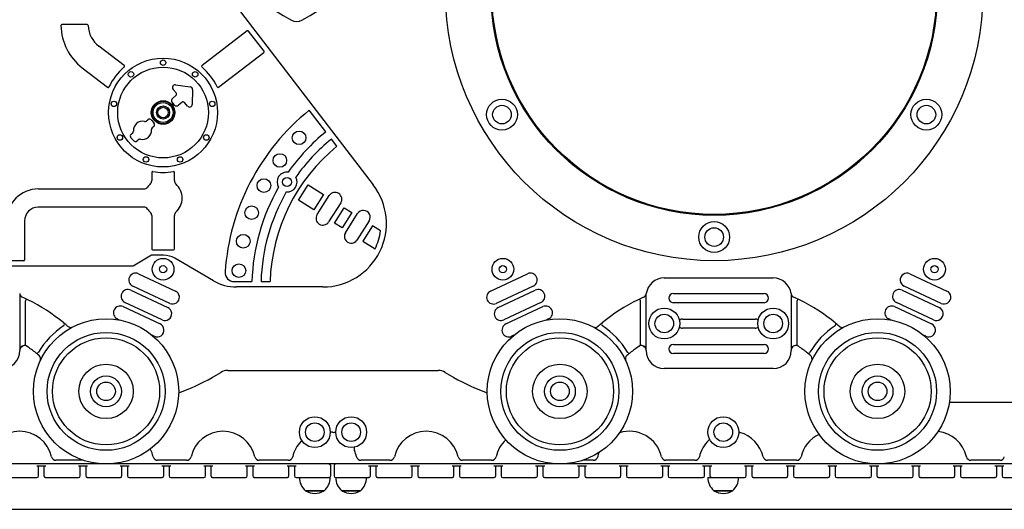
# Model space of a CAD drawing. Units: millimetres. Extents: x 298 to 18098, y 297 to 15097.
# Drawn here: x 9039 to 10124, y 8931 to 9471 of the extents above; entities that cross this region are included whole.
import ezdxf

# ---------------------------------------------------------------- set-up
doc = ezdxf.new("R2010")
doc.units = ezdxf.units.MM
doc.layers.add('Geometria szkicu (ISO)', color=7, linetype='Continuous', lineweight=25)
doc.layers.add('Widoczne (ISO)', color=7, linetype='Continuous')

msp = doc.modelspace()

# ---------------------------------------------------------------- linework, layer by layer
at = {"layer": 'Geometria szkicu (ISO)'}
msp.add_line((7821.833, 8931.151), (11376.883, 8931.151), dxfattribs=at)
at = {"layer": 'Widoczne (ISO)'}
for p, q in [((9146.561, 9656.818), (9428.502, 9288.715)), ((9113.406, 9465.299), (9085.398, 9465.299)), ((9289.719, 9458.399), (9239.785, 9420.154)), ((9308.146, 9435.985), (9291.121, 9458.214)), ((9153.994, 9420.154), (9126.148, 9441.482)), ((9258.027, 9396.337), (9307.96, 9434.583)), ((9107.906, 9417.666), (9135.752, 9396.337)), ((9210.496, 9398.901), (9226.756, 9396.847)), ((9207.245, 9383.953), (9211.03, 9387.221)), ((9211.236, 9390.042), (9207.849, 9393.964)), ((9229.379, 9393.809), (9229.043, 9377.423)), ((9209.55, 9376.695), (9206.935, 9379.722)), ((9217.565, 9379.653), (9213.781, 9376.385)), ((9223.773, 9375.524), (9220.386, 9379.446)), ((9376.231, 9347.093), (9357.984, 9370.917)), ((9178.293, 9358.952), (9179.998, 9360.424)), ((9184.23, 9360.115), (9186.844, 9357.087)), ((9186.534, 9352.856), (9184.829, 9351.383)), ((9164.138, 9337.48), (9161.524, 9340.507)), ((9161.834, 9344.739), (9163.539, 9346.211)), ((9170.075, 9338.643), (9168.369, 9337.17)), ((9388.398, 9331.209), (9382.314, 9339.151)), ((9184.39, 9302.399), (9184.39, 9293.38)), ((9209.39, 9293.38), (9209.39, 9302.399)), ((9346.03, 9271.963), (9356.791, 9288.821)), ((9356.791, 9288.821), (9373.649, 9278.06)), ((9059.39, 9284.151), (9175.653, 9284.151)), ((9373.649, 9278.06), (9362.888, 9261.202)), ((9366.601, 9255.866), (9380.052, 9276.939)), ((9362.888, 9261.202), (9346.03, 9271.963)), ((9392.695, 9268.869), (9379.244, 9247.796)), ((9175.653, 9264.151), (9059.39, 9264.151)), ((9184.39, 9254.922), (9184.39, 9218.151)), ((9209.39, 9218.151), (9209.39, 9254.922)), ((9385.647, 9246.675), (9396.408, 9263.533)), ((9404.837, 9258.153), (9394.076, 9241.294)), ((9396.408, 9263.533), (9404.837, 9258.153)), ((9397.789, 9235.959), (9411.24, 9257.032)), ((9044.39, 9249.151), (9044.39, 9206.151)), ((9394.076, 9241.294), (9385.647, 9246.675)), ((9423.883, 9248.961), (9410.432, 9227.888)), ((9427.596, 9243.626), (9416.835, 9226.767)), ((9436.409, 9238), (9427.596, 9243.626)), ((9416.835, 9226.767), (9430.446, 9218.08)), ((9184.091, 9211.151), (9164.091, 9199.151)), ((9197.332, 9211.151), (9184.091, 9211.151)), ((9185.39, 9217.151), (9208.39, 9217.151)), ((9043.39, 9205.151), (9025.39, 9205.151)), ((9252.415, 9182.962), (9209.929, 9207.745)), ((9164.091, 9199.151), (8754.091, 9199.151)), ((9169.734, 9190.735), (9210.513, 9171.705)), ((9557.67, 9171.705), (9598.448, 9190.735)), ((10019.734, 9190.735), (10060.513, 9171.705)), ((9275.253, 9182.151), (9294.801, 9182.151)), ((9304.805, 9182.151), (9314.809, 9182.151)), ((9749.091, 9186.151), (9869.091, 9186.151)), ((9039.091, 9168.021), (9039.091, 9106.151)), ((9161.277, 9172.611), (9202.055, 9153.581)), ((9204.169, 9158.112), (9163.391, 9177.142)), ((9372.93, 9176.151), (9277.609, 9176.151)), ((9604.791, 9177.142), (9564.013, 9158.112)), ((9566.127, 9153.581), (9606.906, 9172.611)), ((9729.091, 9106.151), (9729.091, 9168.021)), ((9759.091, 9168.875), (9859.091, 9168.875)), ((9889.091, 9168.021), (9889.091, 9106.151)), ((10011.277, 9172.611), (10052.055, 9153.581)), ((10054.169, 9158.112), (10013.391, 9177.142)), ((9045.091, 9160.256), (9045.091, 9112.952)), ((9195.712, 9139.989), (9154.933, 9159.019)), ((9613.249, 9159.019), (9572.471, 9139.989)), ((9723.091, 9112.952), (9723.091, 9160.256)), ((9859.091, 9158.875), (9759.091, 9158.875)), ((9895.091, 9160.256), (9895.091, 9112.952)), ((10045.712, 9139.989), (10004.933, 9159.019)), ((9152.819, 9154.488), (9193.597, 9135.458)), ((9574.585, 9135.458), (9615.363, 9154.488)), ((10002.819, 9154.488), (10043.597, 9135.458)), ((9148.883, 9139.771), (9146.476, 9140.895)), ((9621.707, 9140.895), (9619.299, 9139.771)), ((9769.091, 9140.875), (9849.091, 9140.875)), ((9998.883, 9139.771), (9996.476, 9140.895)), ((9849.091, 9130.875), (9769.091, 9130.875)), ((9187.254, 9121.865), (9184.846, 9122.989)), ((9583.336, 9122.989), (9580.928, 9121.865)), ((9759.091, 9112.875), (9859.091, 9112.875)), ((10037.254, 9121.865), (10034.846, 9122.989)), ((9859.091, 9102.875), (9759.091, 9102.875)), ((9250.796, 9076.395), (9260.588, 9082.107)), ((9268.146, 9084.151), (9500.036, 9084.151)), ((9507.594, 9082.107), (9517.387, 9076.395)), ((9869.091, 9086.151), (9749.091, 9086.151)), ((10063.186, 9049.151), (10244.728, 9049.151)), ((9109.111, 8985.151), (9078.868, 8985.151)), ((9222.868, 8985.151), (9190.868, 8985.151)), ((9334.868, 8985.151), (9302.868, 8985.151)), ((9446.868, 8985.151), (9414.868, 8985.151)), ((9558.868, 8985.151), (9526.868, 8985.151)), ((9670.868, 8985.151), (9659.071, 8985.151)), ((9782.868, 8985.151), (9750.868, 8985.151)), ((9894.868, 8985.151), (9862.868, 8985.151)), ((10118.868, 8985.151), (10086.868, 8985.151)), ((9379.618, 8981.151), (8384.091, 8981.151)), ((9057.618, 8979.151), (9067.618, 8979.151)), ((9059.618, 8967.951), (9059.618, 8979.151)), ((9065.618, 8979.151), (9065.618, 8967.951)), ((9103.618, 8979.151), (9113.618, 8979.151)), ((9105.618, 8967.951), (9105.618, 8979.151)), ((9111.618, 8979.151), (9111.618, 8967.951)), ((9149.618, 8979.151), (9159.618, 8979.151)), ((9151.618, 8967.951), (9151.618, 8979.151)), ((9157.618, 8979.151), (9157.618, 8967.951)), ((9195.618, 8979.151), (9205.618, 8979.151)), ((9197.618, 8967.951), (9197.618, 8979.151)), ((9203.618, 8979.151), (9203.618, 8967.951)), ((9241.618, 8979.151), (9251.618, 8979.151)), ((9243.618, 8967.951), (9243.618, 8979.151)), ((9249.618, 8979.151), (9249.618, 8967.951)), ((9287.618, 8979.151), (9297.618, 8979.151)), ((9289.618, 8967.951), (9289.618, 8979.151)), ((9295.618, 8979.151), (9295.618, 8967.951)), ((9333.618, 8979.151), (9343.618, 8979.151)), ((9335.618, 8967.951), (9335.618, 8979.151)), ((9341.618, 8979.151), (9341.618, 8967.951)), ((9379.618, 8981.151), (9379.818, 8981.151)), ((9387.199, 8981.151), (9379.818, 8981.151)), ((9381.618, 8967.951), (9381.618, 8979.351)), ((9385.399, 8979.351), (9385.399, 8967.951)), ((9387.199, 8981.151), (9387.399, 8981.151)), ((10384.091, 8981.151), (9387.399, 8981.151)), ((9423.399, 8979.151), (9433.399, 8979.151)), ((9425.399, 8967.951), (9425.399, 8979.151)), ((9431.399, 8979.151), (9431.399, 8967.951)), ((9469.399, 8979.151), (9479.399, 8979.151)), ((9471.399, 8967.951), (9471.399, 8979.151)), ((9477.399, 8979.151), (9477.399, 8967.951)), ((9515.399, 8979.151), (9525.399, 8979.151)), ((9517.399, 8967.951), (9517.399, 8979.151)), ((9523.399, 8979.151), (9523.399, 8967.951)), ((9561.399, 8979.151), (9571.399, 8979.151)), ((9563.399, 8967.951), (9563.399, 8979.151)), ((9569.399, 8979.151), (9569.399, 8967.951)), ((9607.399, 8979.151), (9617.399, 8979.151)), ((9609.399, 8967.951), (9609.399, 8979.151)), ((9615.399, 8979.151), (9615.399, 8967.951)), ((9653.399, 8979.151), (9663.399, 8979.151)), ((9655.399, 8967.951), (9655.399, 8979.151)), ((9661.399, 8979.151), (9661.399, 8967.951)), ((9699.399, 8979.151), (9709.399, 8979.151)), ((9701.399, 8967.951), (9701.399, 8979.151)), ((9707.399, 8979.151), (9707.399, 8967.951)), ((9745.399, 8979.151), (9755.399, 8979.151)), ((9747.399, 8967.951), (9747.399, 8979.151)), ((9753.399, 8979.151), (9753.399, 8967.951)), ((9791.399, 8979.151), (9801.399, 8979.151)), ((9793.399, 8967.951), (9793.399, 8979.151)), ((9799.399, 8979.151), (9799.399, 8967.951)), ((9837.399, 8979.151), (9847.399, 8979.151)), ((9839.399, 8967.951), (9839.399, 8979.151)), ((9845.399, 8979.151), (9845.399, 8967.951)), ((9883.399, 8979.151), (9893.399, 8979.151)), ((9885.399, 8967.951), (9885.399, 8979.151)), ((9891.399, 8979.151), (9891.399, 8967.951)), ((9929.399, 8979.151), (9939.399, 8979.151)), ((9931.399, 8967.951), (9931.399, 8979.151)), ((9937.399, 8979.151), (9937.399, 8967.951)), ((9975.399, 8979.151), (9985.399, 8979.151)), ((9977.399, 8967.951), (9977.399, 8979.151)), ((9983.399, 8979.151), (9983.399, 8967.951)), ((10021.399, 8979.151), (10031.399, 8979.151)), ((10023.399, 8967.951), (10023.399, 8979.151)), ((10029.399, 8979.151), (10029.399, 8967.951)), ((10067.399, 8979.151), (10077.399, 8979.151)), ((10069.399, 8967.951), (10069.399, 8979.151)), ((10075.399, 8979.151), (10075.399, 8967.951)), ((10113.399, 8979.151), (10123.399, 8979.151)), ((10115.399, 8967.951), (10115.399, 8979.151)), ((10121.399, 8979.151), (10121.399, 8967.951)), ((9021.618, 8966.151), (9057.618, 8966.151)), ((9057.818, 8966.151), (9057.618, 8966.151)), ((9067.618, 8966.151), (9067.418, 8966.151)), ((9067.618, 8966.151), (9103.618, 8966.151)), ((9103.818, 8966.151), (9103.618, 8966.151)), ((9113.618, 8966.151), (9113.418, 8966.151)), ((9113.618, 8966.151), (9149.618, 8966.151)), ((9149.818, 8966.151), (9149.618, 8966.151)), ((9159.618, 8966.151), (9159.418, 8966.151)), ((9159.618, 8966.151), (9195.618, 8966.151)), ((9195.818, 8966.151), (9195.618, 8966.151)), ((9205.618, 8966.151), (9205.418, 8966.151)), ((9205.618, 8966.151), (9241.618, 8966.151)), ((9241.818, 8966.151), (9241.618, 8966.151)), ((9251.618, 8966.151), (9251.418, 8966.151)), ((9251.618, 8966.151), (9287.618, 8966.151)), ((9287.818, 8966.151), (9287.618, 8966.151)), ((9297.618, 8966.151), (9297.418, 8966.151)), ((9297.618, 8966.151), (9333.618, 8966.151)), ((9333.818, 8966.151), (9333.618, 8966.151)), ((9343.618, 8966.151), (9343.418, 8966.151)), ((9343.618, 8966.151), (9379.618, 8966.151)), ((9379.818, 8966.151), (9379.618, 8966.151)), ((9379.818, 8966.151), (9381.091, 8966.151)), ((9387.091, 8966.151), (9387.199, 8966.151)), ((9387.399, 8966.151), (9387.199, 8966.151)), ((9387.399, 8966.151), (9423.399, 8966.151)), ((9423.599, 8966.151), (9423.399, 8966.151)), ((9433.399, 8966.151), (9433.199, 8966.151)), ((9433.399, 8966.151), (9469.399, 8966.151)), ((9469.599, 8966.151), (9469.399, 8966.151)), ((9479.399, 8966.151), (9479.199, 8966.151)), ((9479.399, 8966.151), (9515.399, 8966.151)), ((9515.599, 8966.151), (9515.399, 8966.151)), ((9525.399, 8966.151), (9525.199, 8966.151)), ((9525.399, 8966.151), (9561.399, 8966.151)), ((9561.599, 8966.151), (9561.399, 8966.151)), ((9571.399, 8966.151), (9571.199, 8966.151)), ((9571.399, 8966.151), (9607.399, 8966.151)), ((9607.599, 8966.151), (9607.399, 8966.151)), ((9617.399, 8966.151), (9617.199, 8966.151)), ((9617.399, 8966.151), (9653.399, 8966.151)), ((9653.599, 8966.151), (9653.399, 8966.151)), ((9663.399, 8966.151), (9663.199, 8966.151)), ((9663.399, 8966.151), (9699.399, 8966.151)), ((9699.599, 8966.151), (9699.399, 8966.151)), ((9709.399, 8966.151), (9709.199, 8966.151)), ((9709.399, 8966.151), (9745.399, 8966.151)), ((9745.599, 8966.151), (9745.399, 8966.151)), ((9755.399, 8966.151), (9755.199, 8966.151)), ((9755.399, 8966.151), (9791.399, 8966.151)), ((9791.599, 8966.151), (9791.399, 8966.151)), ((9797.091, 8966.151), (9801.199, 8966.151)), ((9801.399, 8966.151), (9801.199, 8966.151)), ((9801.399, 8966.151), (9837.399, 8966.151)), ((9837.599, 8966.151), (9837.399, 8966.151)), ((9847.399, 8966.151), (9847.199, 8966.151)), ((9847.399, 8966.151), (9883.399, 8966.151)), ((9883.599, 8966.151), (9883.399, 8966.151)), ((9893.399, 8966.151), (9893.199, 8966.151)), ((9893.399, 8966.151), (9929.399, 8966.151)), ((9929.599, 8966.151), (9929.399, 8966.151)), ((9939.399, 8966.151), (9939.199, 8966.151)), ((9939.399, 8966.151), (9975.399, 8966.151)), ((9975.599, 8966.151), (9975.399, 8966.151)), ((9985.399, 8966.151), (9985.199, 8966.151)), ((9985.399, 8966.151), (10021.399, 8966.151)), ((10021.599, 8966.151), (10021.399, 8966.151)), ((10031.399, 8966.151), (10031.199, 8966.151)), ((10031.399, 8966.151), (10067.399, 8966.151)), ((10067.599, 8966.151), (10067.399, 8966.151)), ((10077.399, 8966.151), (10077.199, 8966.151)), ((10077.399, 8966.151), (10113.399, 8966.151)), ((10113.599, 8966.151), (10113.399, 8966.151)), ((10123.399, 8966.151), (10123.199, 8966.151)), ((10123.399, 8966.151), (10159.399, 8966.151)), ((9353.841, 8951.651), (9374.341, 8951.651)), ((9374.341, 8951.651), (9353.841, 8951.651)), ((9393.841, 8951.651), (9414.341, 8951.651)), ((9414.341, 8951.651), (9393.841, 8951.651)), ((9803.841, 8951.651), (9824.341, 8951.651)), ((9824.341, 8951.651), (9803.841, 8951.651))]:
    msp.add_line(p, q, dxfattribs=at)
for centre, radius in [((9804.091, 9501.151), 296), ((9804.091, 9501.151), 246), ((9804.091, 9501.151), 245), ((9196.89, 9368.405), 60), ((9196.89, 9368.405), 50), ((9196.89, 9423.405), 3), ((9161.536, 9410.537), 3), ((9232.243, 9410.537), 3), ((9142.725, 9377.955), 3), ((9196.89, 9368.405), 13), ((9196.89, 9368.405), 12.5), ((9196.89, 9368.405), 11), ((9196.89, 9368.405), 7.25), ((9196.89, 9368.405), 5.75), ((9251.054, 9377.955), 3), ((9570.264, 9366.151), 17), ((9570.264, 9366.151), 10.25), ((9570.264, 9366.151), 10.25), ((10037.918, 9366.151), 17), ((10037.918, 9366.151), 10.25), ((10037.918, 9366.151), 10.25), ((9149.258, 9340.905), 3), ((9244.521, 9340.905), 3), ((9346.798, 9340.551), 7.5), ((9178.079, 9316.721), 3), ((9215.701, 9316.721), 3), ((9325.552, 9315.581), 7.5), ((9307.988, 9287.897), 7.5), ((9333.491, 9291.83), 5), ((9294.448, 9258.038), 7.5), ((9804.091, 9231.151), 17), ((9285.195, 9226.585), 7.5), ((9804.091, 9231.151), 10.25), ((9804.091, 9231.151), 10.25), ((9196.89, 9195.719), 12), ((9196.89, 9195.719), 4), ((9280.41, 9194.151), 7.5), ((9571.293, 9195.719), 12), ((9571.293, 9195.719), 4), ((10046.89, 9195.719), 12), ((10046.89, 9195.719), 4), ((9749.091, 9135.875), 17), ((9749.091, 9135.875), 10.25), ((9749.091, 9135.875), 10.25), ((9869.091, 9135.875), 17), ((9869.091, 9135.875), 10.25), ((9869.091, 9135.875), 10.25), ((9134.091, 9061.151), 80), ((9634.091, 9061.151), 80), ((9984.091, 9061.151), 80), ((9134.091, 9061.151), 65), ((9634.091, 9061.151), 65), ((9984.091, 9061.151), 65), ((9134.091, 9061.151), 59), ((9634.091, 9061.151), 59), ((9984.091, 9061.151), 59), ((9134.091, 9061.151), 30), ((9634.091, 9061.151), 30), ((9984.091, 9061.151), 30), ((9134.091, 9061.151), 17), ((9134.091, 9061.151), 10.25), ((9134.091, 9061.151), 10.25), ((9634.091, 9061.151), 17), ((9634.091, 9061.151), 10.25), ((9634.091, 9061.151), 10.25), ((9984.091, 9061.151), 17), ((9984.091, 9061.151), 10.25), ((9984.091, 9061.151), 10.25), ((9364.091, 9016.151), 17), ((9364.091, 9016.151), 10.25), ((9364.091, 9016.151), 10.25), ((9404.091, 9016.151), 17), ((9404.091, 9016.151), 10.25), ((9404.091, 9016.151), 10.25), ((9814.091, 9016.151), 17), ((9814.091, 9016.151), 10.25), ((9814.091, 9016.151), 10.25)]:
    msp.add_circle(centre, radius, dxfattribs=at)
for centre, radius, start, end in [((9431.924, 9646.806), 200, 194.580589, 242.066944), ((9256.259, 9646.806), 200, 297.933056, 345.419411), ((9085.398, 9464.299), 1, 90, 180.971161), ((9144.39, 9465.299), 60, 180.971161, 232.550371), ((9113.406, 9464.299), 1, 1.848572, 90), ((9144.39, 9465.299), 30, 181.848572, 232.550371), ((9344.091, 9481.151), 12.5, 242.066944, 297.933056), ((9290.327, 9457.606), 1, 37.449629, 127.449629), ((9307.352, 9435.377), 1, 307.449629, 37.449629), ((9196.89, 9368.405), 66, 130.489238, 154.611504), ((9153.386, 9419.36), 1, 310.489238, 52.550371), ((9240.393, 9419.36), 1, 127.449629, 229.510762), ((9196.89, 9368.405), 66, 25.388496, 49.510762), ((9136.36, 9397.131), 1, 232.550371, 334.611504), ((9210.12, 9395.925), 3, 82.799148, 220.811936), ((9226.38, 9393.871), 3, 358.824723, 82.799148), ((9257.419, 9397.131), 1, 205.388496, 307.449629), ((9209.206, 9381.683), 3, 130.811936, 220.811936), ((9209.722, 9388.735), 2, 310.811936, 40.811936), ((9211.82, 9378.655), 3, 220.811936, 310.811936), ((9218.872, 9378.139), 2, 40.811936, 130.811936), ((9226.044, 9377.485), 3, 220.811936, 358.824723), ((9514.719, 9176.151), 250, 128.82486, 176.177446), ((9174.184, 9348.797), 10, 76.497271, 185.126601), ((9176.986, 9360.466), 2, 256.497271, 310.811936), ((9181.959, 9358.154), 3, 40.811936, 130.811936), ((9186.136, 9349.869), 2, 130.811936, 185.126601), ((9184.573, 9355.126), 3, 310.811936, 40.811936), ((9163.794, 9342.468), 3, 130.811936, 220.811936), ((9162.232, 9347.725), 2, 310.811936, 5.126601), ((9174.184, 9348.797), 10, 256.497271, 5.126601), ((9514.719, 9176.151), 220, 129.012435, 144.868175), ((9166.409, 9339.441), 3, 220.811936, 310.811936), ((9171.382, 9337.129), 2, 76.497271, 130.811936), ((9514.719, 9176.151), 200, 129.16876, 178.280869), ((9514.719, 9176.151), 210, 129.086874, 144.807416), ((9185.39, 9302.399), 1, 80.11671, 180), ((9196.89, 9368.405), 66, 260.11671, 279.88329), ((9208.39, 9302.399), 1, 0, 99.88329), ((9333.491, 9291.83), 11, 83.187175, 211.712083), ((9333.491, 9291.83), 11, 265.798655, 29.100602), ((9175.653, 9289.151), 5, 270, 324.765582), ((9196.89, 9274.151), 21, 132.30499, 144.765582), ((9179.39, 9293.38), 5, 312.30499, 0), ((9214.39, 9293.38), 5, 180, 227.69501), ((9196.89, 9274.151), 21, 312.30499, 47.69501), ((9372.93, 9246.151), 70, 270, 37.449629), ((9059.39, 9249.151), 35, 90, 180), ((9514.719, 9176.151), 220, 150.031083, 178.437194), ((9514.719, 9176.151), 210, 150.091842, 178.362755), ((9386.373, 9272.904), 7.5, 327.449629, 147.449629), ((9059.39, 9249.151), 15, 90, 180), ((9175.653, 9259.151), 5, 35.234418, 90), ((9196.89, 9274.151), 21, 215.234418, 227.69501), ((9179.39, 9254.922), 5, 0, 47.69501), ((9214.39, 9254.922), 5, 132.30499, 180), ((9372.922, 9251.831), 7.5, 147.44963, 327.449629), ((9417.561, 9252.997), 7.5, 327.449628, 147.449629), ((9404.11, 9231.924), 7.5, 147.449629, 327.449629), ((9372.93, 9246.151), 64, 333.984636, 352.683256), ((9185.39, 9218.151), 1, 180, 270), ((9197.332, 9186.151), 25, 59.743563, 90), ((9208.39, 9218.151), 1, 270, 0), ((9043.39, 9206.151), 1, 270, 0), ((9166.563, 9183.939), 7.5, 64.983107, 244.983107), ((9275.253, 9192.151), 10, 176.177446, 270), ((9601.62, 9183.939), 7.5, 295.016893, 115.016893), ((10016.563, 9183.939), 7.5, 64.983106, 244.983107), ((9277.609, 9226.151), 50, 239.743563, 270), ((9749.091, 9166.151), 20, 90, 172.278801), ((9869.091, 9166.151), 20, 7.721199, 90), ((9043.865, 9169.51), 5, 187.721199, 197.317912), ((9043.865, 9169.51), 5, 197.317912, 245.769252), ((9158.105, 9165.815), 7.5, 64.983107, 244.983107), ((9207.341, 9164.909), 7.5, 244.983107, 64.983107), ((9560.841, 9164.909), 7.5, 115.016893, 295.016893), ((9610.077, 9165.815), 7.5, 295.016893, 115.016893), ((9724.318, 9169.51), 5, 294.230748, 342.682088), ((9724.318, 9169.51), 5, 342.682088, 352.278801), ((9759.091, 9163.875), 5, 90, 270), ((9859.091, 9163.875), 5, 270, 90), ((9893.865, 9169.51), 5, 187.721199, 197.317912), ((9893.865, 9169.51), 5, 197.317912, 245.769252), ((10008.105, 9165.815), 7.5, 64.983107, 244.983107), ((10057.341, 9164.909), 7.5, 244.983107, 64.983107), ((8959.091, 8981.151), 201.556, 63.833702, 65.769252), ((9047.091, 9160.256), 2, 63.833702, 180), ((8959.091, 8981.151), 201.556, 50.431981, 63.833702), ((9809.091, 8981.151), 201.556, 116.166298, 129.568019), ((9809.091, 8981.151), 201.556, 114.230748, 116.166298), ((9721.091, 9160.256), 2, 0, 116.166298), ((9809.091, 8981.151), 201.556, 63.833702, 65.769252), ((9897.091, 9160.256), 2, 63.833702, 180), ((9809.091, 8981.151), 201.556, 50.431981, 63.833702), ((9149.647, 9147.691), 7.5, 64.983107, 244.983107), ((9198.883, 9146.785), 7.5, 244.983107, 64.983107), ((9569.299, 9146.785), 7.5, 115.016893, 295.016893), ((9618.535, 9147.691), 7.5, 295.016893, 115.016893), ((9999.647, 9147.691), 7.5, 64.983107, 244.983107), ((10048.883, 9146.785), 7.5, 244.983107, 64.983107), ((9086.207, 9134.983), 2, 302.965496, 50.431981), ((8959.091, 8981.151), 201.556, 48.836523, 50.431981), ((9190.426, 9128.661), 7.5, 244.983107, 64.983107), ((9577.757, 9128.661), 7.5, 115.016893, 295.016893), ((9809.091, 8981.151), 201.556, 129.568019, 131.163477), ((9681.975, 9134.983), 2, 129.568019, 237.034504), ((9769.091, 9135.875), 5, 90, 132.843642), ((9849.091, 9135.875), 5, 47.156358, 90), ((9936.207, 9134.983), 2, 302.965496, 50.431981), ((9809.091, 8981.151), 201.556, 48.836523, 50.431981), ((10040.426, 9128.661), 7.5, 244.983107, 64.983107), ((9134.091, 9061.151), 86, 122.965496, 149.990183), ((9095.049, 9136.654), 5, 228.836523, 297.343499), ((9673.134, 9136.654), 5, 242.656501, 311.163477), ((9634.091, 9061.151), 86, 30.009817, 57.034504), ((9769.091, 9135.875), 5, 227.156356, 270), ((9849.091, 9135.875), 5, 270, 312.843644), ((9984.091, 9061.151), 86, 122.965496, 149.990183), ((9945.049, 9136.654), 5, 228.836523, 297.343499), ((9047.091, 9112.952), 2, 180, 244.623066), ((9721.091, 9112.952), 2, 295.376934, 0), ((9759.091, 9107.875), 5, 90, 270), ((9859.091, 9107.875), 5, 270, 90), ((9897.091, 9112.952), 2, 180, 244.623066), ((9019.091, 9106.151), 20, 270, 0), ((9044.091, 9106.627), 5, 64.623066, 180), ((9039.091, 9115.724), 5.75, 284.764631, 312.826739), ((9044.091, 9106.627), 5, 55.885596, 64.623066), ((8959.091, 8981.151), 156.556, 51.45677, 55.885596), ((9057.888, 9105.164), 2, 231.45677, 329.990183), ((8959.091, 8981.151), 156.556, 49.777184, 51.45677), ((9809.091, 8981.151), 156.556, 128.54323, 130.222816), ((9710.294, 9105.164), 2, 210.009817, 308.54323), ((9809.091, 8981.151), 156.556, 124.114404, 128.54323), ((9724.091, 9106.627), 5, 115.376934, 124.114404), ((9724.091, 9106.627), 5, 0, 115.376934), ((9729.091, 9115.724), 5.75, 227.173261, 255.235369), ((9749.091, 9106.151), 20, 180, 270), ((9869.091, 9106.151), 20, 270, 0), ((9894.091, 9106.627), 5, 64.623066, 180), ((9894.091, 9106.627), 5, 55.885596, 64.623066), ((9809.091, 8981.151), 156.556, 51.45677, 55.885596), ((9907.888, 9105.164), 2, 231.45677, 329.990183), ((9809.091, 8981.151), 156.556, 49.777184, 51.45677), ((9056.961, 9096.87), 5, 335.151117, 49.777184), ((9711.222, 9096.87), 5, 130.222816, 204.848883), ((9906.961, 9096.87), 5, 335.151117, 49.777184), ((9268.146, 9069.151), 15, 90, 120.256437), ((9500.036, 9069.151), 15, 59.743563, 90), ((9150.021, 9249.151), 200, 288.679987, 300.256437), ((9618.161, 9249.151), 200, 239.743563, 251.320013), ((9038.868, 8981.151), 36, 12.680383, 167.319617), ((9262.868, 8981.151), 36, 12.680383, 167.319617), ((9383.431, 9021.247), 5, 241.917682, 257.945068), ((9374.868, 8981.151), 36, 76.157042, 77.945068), ((9384.678, 9020.96), 5, 256.157042, 298.930068), ((9486.868, 8981.151), 36, 12.680383, 167.319617), ((9710.868, 8981.151), 36, 12.680383, 108.072675), ((9833.559, 9020.732), 5, 240.399198, 254.884967), ((9822.868, 8981.151), 36, 12.680383, 74.884967), ((10046.868, 8981.151), 36, 12.680383, 83.786616), ((9374.868, 8981.151), 36, 136.283887, 167.319617), ((9345.235, 9009.485), 5, 316.283887, 332.311279), ((9598.868, 8981.151), 36, 132.467511, 167.319617), ((9822.868, 8981.151), 36, 133.270974, 167.319617), ((9794.765, 9011.004), 5, 313.270974, 327.756749), ((9934.868, 8981.151), 36, 115.037108, 167.319617), ((9150.868, 8981.151), 36, 12.680383, 27.391479), ((9412.288, 8997.907), 5, 161.350203, 204.123223), ((9374.868, 8981.151), 36, 12.680383, 24.123223), ((9710.868, 8981.151), 36, 159.571965, 167.319617), ((9078.868, 8990.151), 5, 192.680383, 270), ((9190.868, 8990.151), 5, 192.680383, 270), ((9222.868, 8990.151), 5, 270, 347.319617), ((9302.868, 8990.151), 5, 192.680383, 270), ((9334.868, 8990.151), 5, 270, 347.319617), ((9414.868, 8990.151), 5, 192.680383, 270), ((9446.868, 8990.151), 5, 270, 347.319617), ((9526.868, 8990.151), 5, 192.680383, 270), ((9558.868, 8990.151), 5, 270, 347.319617), ((9670.868, 8990.151), 5, 270, 347.319617), ((9750.868, 8990.151), 5, 192.680383, 270), ((9782.868, 8990.151), 5, 270, 347.319617), ((9862.868, 8990.151), 5, 192.680383, 270), ((9894.868, 8990.151), 5, 270, 347.319617), ((10086.868, 8990.151), 5, 192.680383, 270), ((10118.868, 8990.151), 5, 270, 347.319617), ((9379.818, 8979.351), 1.8, 0, 90), ((9387.199, 8979.351), 1.8, 90, 180), ((9057.818, 8967.951), 1.8, 270, 0), ((9067.418, 8967.951), 1.8, 180, 270), ((9103.818, 8967.951), 1.8, 270, 0), ((9113.418, 8967.951), 1.8, 180, 270), ((9149.818, 8967.951), 1.8, 270, 0), ((9159.418, 8967.951), 1.8, 180, 270), ((9195.818, 8967.951), 1.8, 270, 0), ((9205.418, 8967.951), 1.8, 180, 270), ((9241.818, 8967.951), 1.8, 270, 0), ((9251.418, 8967.951), 1.8, 180, 270), ((9287.818, 8967.951), 1.8, 270, 0), ((9297.418, 8967.951), 1.8, 180, 270), ((9333.818, 8967.951), 1.8, 270, 0), ((9343.418, 8967.951), 1.8, 180, 270), ((9366.04, 8966.151), 18.949, 180, 229.92558), ((9362.142, 8966.151), 18.949, 310.07442, 0), ((9379.818, 8967.951), 1.8, 270, 0), ((9387.199, 8967.951), 1.8, 180, 270), ((9406.04, 8966.151), 18.949, 180, 229.92558), ((9402.142, 8966.151), 18.949, 310.07442, 0), ((9423.599, 8967.951), 1.8, 270, 0), ((9433.199, 8967.951), 1.8, 180, 270), ((9469.599, 8967.951), 1.8, 270, 0), ((9479.199, 8967.951), 1.8, 180, 270), ((9515.599, 8967.951), 1.8, 270, 0), ((9525.199, 8967.951), 1.8, 180, 270), ((9561.599, 8967.951), 1.8, 270, 0), ((9571.199, 8967.951), 1.8, 180, 270), ((9607.599, 8967.951), 1.8, 270, 0), ((9617.199, 8967.951), 1.8, 180, 270), ((9653.599, 8967.951), 1.8, 270, 0), ((9663.199, 8967.951), 1.8, 180, 270), ((9699.599, 8967.951), 1.8, 270, 0), ((9709.199, 8967.951), 1.8, 180, 270), ((9745.599, 8967.951), 1.8, 270, 0), ((9755.199, 8967.951), 1.8, 180, 270), ((9791.599, 8967.951), 1.8, 270, 0), ((9816.04, 8966.151), 18.949, 180, 229.92558), ((9801.199, 8967.951), 1.8, 180, 270), ((9812.142, 8966.151), 18.949, 310.07442, 0), ((9837.599, 8967.951), 1.8, 270, 0), ((9847.199, 8967.951), 1.8, 180, 270), ((9883.599, 8967.951), 1.8, 270, 0), ((9893.199, 8967.951), 1.8, 180, 270), ((9929.599, 8967.951), 1.8, 270, 0), ((9939.199, 8967.951), 1.8, 180, 270), ((9975.599, 8967.951), 1.8, 270, 0), ((9985.199, 8967.951), 1.8, 180, 270), ((10021.599, 8967.951), 1.8, 270, 0), ((10031.199, 8967.951), 1.8, 180, 270), ((10067.599, 8967.951), 1.8, 270, 0), ((10077.199, 8967.951), 1.8, 180, 270), ((10113.599, 8967.951), 1.8, 270, 0), ((10123.199, 8967.951), 1.8, 180, 270), ((9364.091, 8967.661), 19.01, 237.372295, 302.627705), ((9404.091, 8967.661), 19.01, 237.372295, 302.627705), ((9814.091, 8967.661), 19.01, 237.372295, 302.627705)]:
    msp.add_arc(centre, radius, start, end, dxfattribs=at)

doc.saveas('drawing.dxf')
